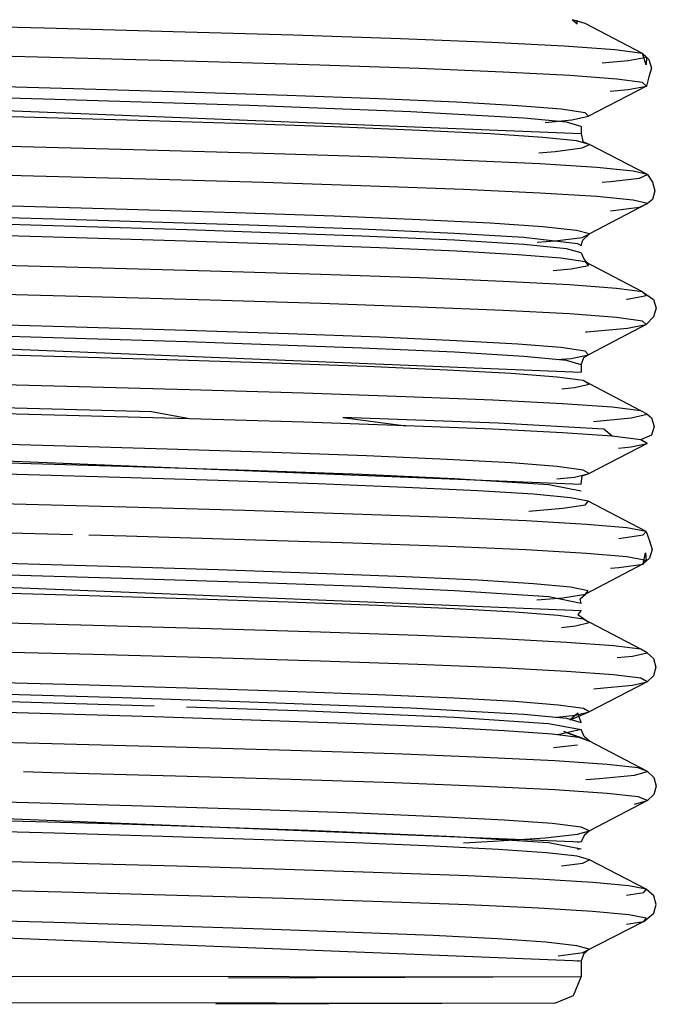
# Model space of a CAD drawing. Extents: x 38.9 to 110.7, y 99.1 to 145.9.
# Drawn here: x 54.5 to 54.6, y 143.1 to 143.1 of the extents above; entities that cross this region are included whole.
import ezdxf

# ---------------------------------------------------------------- set-up
doc = ezdxf.new("R2010")
doc.units = 0

msp = doc.modelspace()

# ---------------------------------------------------------------- linework, layer by layer
at = {"color": 7, "ltscale": 0.024738}
msp.add_line((54.556014, 143.146354), (54.553694, 143.14757), dxfattribs=at)
at = {"color": 7, "ltscale": 0.381633}
for p, q in [((54.51315, 143.144759), (54.553537, 143.143126)), ((54.51315, 143.135152), (54.553537, 143.133519)), ((54.51315, 143.130642), (54.553537, 143.129009)), ((54.51315, 143.116228), (54.553537, 143.114595)), ((54.51315, 143.111427), (54.553537, 143.109795))]:
    msp.add_line(p, q, dxfattribs=at)
at = {"color": 7, "ltscale": 0.02484}
msp.add_line((54.556167, 143.145042), (54.553834, 143.143826), dxfattribs=at)
at = {"color": 7, "ltscale": 0.002763}
msp.add_line((54.553537, 143.143419), (54.553537, 143.143126), dxfattribs=at)
at = {"color": 7, "ltscale": 0.024866}
for p, q in [((54.556206, 143.141476), (54.55387, 143.142692)), ((54.556206, 143.140306), (54.55387, 143.13909))]:
    msp.add_line(p, q, dxfattribs=at)
at = {"color": 7, "ltscale": 0.024739}
msp.add_line((54.556016, 143.136747), (54.553695, 143.137963), dxfattribs=at)
at = {"color": 7, "ltscale": 0.024837}
msp.add_line((54.556163, 143.135434), (54.553831, 143.134217), dxfattribs=at)
at = {"color": 7, "ltscale": 0.002747}
msp.add_line((54.553537, 143.13381), (54.553537, 143.133519), dxfattribs=at)
at = {"color": 7, "ltscale": 0.024689}
msp.add_line((54.555938, 143.131961), (54.553623, 143.133177), dxfattribs=at)
at = {"color": 7, "ltscale": 0.024858}
msp.add_line((54.556194, 143.130649), (54.553859, 143.129433), dxfattribs=at)
at = {"color": 7, "ltscale": 0.024829}
msp.add_line((54.556154, 143.127099), (54.553822, 143.128315), dxfattribs=at)
at = {"color": 7, "ltscale": 0.109293}
msp.add_line((54.533043, 143.126962), (54.521471, 143.127261), dxfattribs=at)
at = {"color": 7, "ltscale": 0.024757}
msp.add_line((54.556043, 143.125788), (54.55372, 143.124572), dxfattribs=at)
at = {"color": 7, "ltscale": 0.381634}
msp.add_line((54.51315, 143.12555), (54.553537, 143.123917), dxfattribs=at)
at = {"color": 7, "ltscale": 0.024693}
msp.add_line((54.555943, 143.122354), (54.553628, 143.12357), dxfattribs=at)
at = {"color": 7, "ltscale": 0.024861}
msp.add_line((54.556199, 143.121046), (54.553864, 143.119829), dxfattribs=at)
at = {"color": 7, "ltscale": 0.218914}
msp.add_line((54.51315, 143.120748), (54.536326, 143.120074), dxfattribs=at)
at = {"color": 7, "ltscale": 0.009058}
msp.add_line((54.553537, 143.119115), (54.552602, 143.1189), dxfattribs=at)
at = {"color": 7, "ltscale": 0.02487}
for p, q in [((54.556213, 143.117428), (54.553876, 143.118644)), ((54.556213, 143.116258), (54.553876, 143.115042))]:
    msp.add_line(p, q, dxfattribs=at)
at = {"color": 7, "ltscale": 0.009194}
msp.add_line((54.55243, 143.118396), (54.553398, 143.118504), dxfattribs=at)
at = {"color": 7, "ltscale": 0.001338}
msp.add_line((54.553537, 143.114595), (54.553398, 143.114565), dxfattribs=at)
at = {"color": 7, "ltscale": 0.00133}
msp.add_line((54.553537, 143.114309), (54.553398, 143.114282), dxfattribs=at)
at = {"color": 7, "ltscale": 0.024318}
msp.add_line((54.556156, 143.112689), (54.55387, 143.113874), dxfattribs=at)
at = {"color": 7, "ltscale": 0.025973}
msp.add_line((54.55607, 143.111386), (54.553619, 143.110138), dxfattribs=at)
at = {"color": 7, "ltscale": 0.001329}
msp.add_line((54.553537, 143.109795), (54.553398, 143.109768), dxfattribs=at)
at = {"color": 7, "ltscale": 0.006042}
msp.add_line((54.553537, 143.109795), (54.553537, 143.109155), dxfattribs=at)
at = {"color": 7, "ltscale": 0.381322}
msp.add_line((54.51315, 143.109205), (54.553537, 143.109155), dxfattribs=at)
at = {"color": 7, "ltscale": 0.134179}
msp.add_line((54.553537, 143.109155), (54.539326, 143.109105), dxfattribs=at)
at = {"color": 7, "ltscale": 0.366528}
msp.add_line((54.513658, 143.108144), (54.552478, 143.108096), dxfattribs=at)
at = {"color": 7, "ltscale": 0.128973}
msp.add_line((54.552478, 143.108096), (54.538818, 143.108048), dxfattribs=at)
at = {"color": 7}
for points in [[(54.553694, 143.14757), (54.553196, 143.147718), (54.553379, 143.147545), (54.55338, 143.147698)], [(54.55439, 143.145976), (54.555437, 143.14607), (54.556167, 143.146212), (54.556014, 143.146354), (54.554902, 143.146504), (54.552853, 143.146653), (54.54994, 143.1468), (54.54626, 143.146946), (54.541933, 143.147091), (54.537101, 143.147234), (54.531915, 143.147375), (54.527461, 143.14749)], [(54.556167, 143.146212), (54.556164, 143.145903), (54.556014, 143.146354), (54.556268, 143.146117), (54.556367, 143.145769), (54.556268, 143.145421), (54.556167, 143.145042)], [(54.552085, 143.143581), (54.553161, 143.143685), (54.553834, 143.143826), (54.553694, 143.143967), (54.552736, 143.144109), (54.550992, 143.14425), (54.548517, 143.144391), (54.545388, 143.14453), (54.541697, 143.144667), (54.537553, 143.144803), (54.533076, 143.144938), (54.528396, 143.145071), (54.523647, 143.145202), (54.518968, 143.145332), (54.514496, 143.145461), (54.510368, 143.145588), (54.506703, 143.145714), (54.503627, 143.145839), (54.50123, 143.145962), (54.49958, 143.146085), (54.498722, 143.146207)], [(54.554712, 143.144835), (54.555437, 143.1449), (54.556167, 143.145042), (54.556014, 143.145184), (54.554976, 143.145327), (54.553085, 143.145469), (54.550401, 143.14561), (54.547006, 143.145749), (54.543004, 143.145887), (54.53851, 143.146024), (54.533655, 143.146159), (54.528579, 143.146292), (54.528084, 143.146304)], [(54.553537, 143.143419), (54.552953, 143.143589), (54.551229, 143.143756), (54.546675, 143.144006), (54.540172, 143.144259), (54.532331, 143.144501), (54.528118, 143.144619)], [(54.554383, 143.14117), (54.554716, 143.141193), (54.555894, 143.141334), (54.556206, 143.141476), (54.555637, 143.141618), (54.554175, 143.141761), (54.55187, 143.141904), (54.548796, 143.142046), (54.545047, 143.142186), (54.540739, 143.142325), (54.535999, 143.142461), (54.530966, 143.142596), (54.525789, 143.14273), (54.52062, 143.142861), (54.515613, 143.142991), (54.510917, 143.14312), (54.506679, 143.143247), (54.503077, 143.14337), (54.500163, 143.143493), (54.49802, 143.143615), (54.496708, 143.143735), (54.496261, 143.143855), (54.496688, 143.143976), (54.497256, 143.144029)], [(54.551827, 143.14236), (54.552496, 143.142411), (54.553583, 143.142551), (54.55387, 143.142692), (54.553346, 143.142833), (54.551998, 143.142976), (54.549872, 143.143118), (54.547038, 143.143259), (54.543581, 143.143399), (54.539609, 143.143537), (54.535238, 143.143673), (54.530598, 143.143808)], [(54.554716, 143.140023), (54.555894, 143.140164), (54.556206, 143.140306), (54.555637, 143.140448), (54.554175, 143.140592), (54.55187, 143.140735), (54.548796, 143.140876), (54.545047, 143.141016), (54.540739, 143.141155), (54.535999, 143.141292), (54.530966, 143.141427), (54.525789, 143.14156), (54.52062, 143.141692), (54.515613, 143.141821), (54.510917, 143.14195), (54.506679, 143.142077), (54.503077, 143.142201), (54.500163, 143.142323), (54.49802, 143.142445), (54.496708, 143.142566), (54.496261, 143.142686), (54.496688, 143.142806)], [(54.553537, 143.143126), (54.553606, 143.142809), (54.55387, 143.142692)], [(54.551766, 143.138753), (54.552496, 143.138808), (54.553583, 143.138949), (54.55387, 143.13909), (54.553346, 143.139231), (54.551998, 143.139374), (54.549872, 143.139516), (54.547038, 143.139657), (54.543581, 143.139796), (54.539609, 143.139934), (54.535238, 143.140071), (54.530598, 143.140206), (54.525824, 143.140339), (54.521058, 143.14047), (54.516441, 143.140601), (54.512111, 143.140729), (54.508203, 143.140857), (54.504883, 143.140981), (54.502196, 143.141105), (54.50022, 143.141227), (54.49901, 143.141348), (54.498597, 143.141469)], [(54.556206, 143.141476), (54.556415, 143.141168), (54.556514, 143.14082), (54.556415, 143.140472), (54.556206, 143.140306)], [(54.552413, 143.137609), (54.55313, 143.137677), (54.553831, 143.13782), (54.553695, 143.137963), (54.552723, 143.138107), (54.550982, 143.138247), (54.548518, 143.138387), (54.545406, 143.138525), (54.54174, 143.138662), (54.537626, 143.138797), (54.533184, 143.138931), (54.52854, 143.139063), (54.523827, 143.139193), (54.519179, 143.139322), (54.51473, 143.13945), (54.510611, 143.139576), (54.506946, 143.139701), (54.503806, 143.139827), (54.501349, 143.139951), (54.499645, 143.140074), (54.498743, 143.140197), (54.498665, 143.14032), (54.499412, 143.140442), (54.500299, 143.140513)], [(54.553537, 143.138325), (54.552953, 143.138492), (54.551227, 143.138662), (54.548434, 143.138833), (54.544697, 143.139001), (54.537665, 143.139245), (54.529545, 143.139487), (54.522865, 143.139677)], [(54.530416, 143.139753), (54.532317, 143.1397), (54.540158, 143.139455), (54.544689, 143.139287), (54.548434, 143.139119), (54.551227, 143.138954), (54.553391, 143.138701), (54.553537, 143.138615)], [(54.553537, 143.138615), (54.553606, 143.138832), (54.55387, 143.13909)], [(54.553537, 143.138325), (54.553646, 143.138079), (54.553831, 143.13782)], [(54.555366, 143.136456), (54.555403, 143.136459), (54.556163, 143.136603), (54.556016, 143.136747), (54.554961, 143.136892), (54.553074, 143.137033), (54.550402, 143.137173), (54.547027, 143.137312), (54.543051, 143.137449), (54.538589, 143.137585), (54.533771, 143.137719), (54.528735, 143.137851)], [(54.552563, 143.134021), (54.55313, 143.134074), (54.553831, 143.134217), (54.553695, 143.134361), (54.552723, 143.134504), (54.550982, 143.134645), (54.548518, 143.134784), (54.545406, 143.134923), (54.54174, 143.135059), (54.537626, 143.135195), (54.533184, 143.135328), (54.52854, 143.13546), (54.523827, 143.135591), (54.519179, 143.13572), (54.51473, 143.135847), (54.510611, 143.135974), (54.506946, 143.136099), (54.503806, 143.136224), (54.501349, 143.136349), (54.499645, 143.136472), (54.498743, 143.136595), (54.498665, 143.136717), (54.499412, 143.13684), (54.499883, 143.136877)], [(54.553712, 143.135143), (54.553762, 143.135146), (54.555403, 143.13529), (54.556163, 143.135434), (54.556016, 143.135578), (54.554961, 143.135722), (54.553074, 143.135863), (54.550402, 143.136004), (54.547027, 143.136142), (54.543051, 143.13628), (54.538589, 143.136415), (54.533771, 143.136549), (54.528735, 143.136681), (54.524777, 143.136782)], [(54.556016, 143.136747), (54.556459, 143.136438), (54.556558, 143.13609), (54.556459, 143.135743), (54.556163, 143.135434)], [(54.553537, 143.13381), (54.552953, 143.133983), (54.551227, 143.134152), (54.548434, 143.134318), (54.544697, 143.134483), (54.537665, 143.134734), (54.529545, 143.134976), (54.524835, 143.135106)], [(54.552767, 143.132842), (54.55327, 143.132893), (54.553859, 143.133035), (54.553623, 143.133177), (54.552567, 143.133319), (54.550719, 143.133461), (54.548134, 143.133602), (54.544893, 143.133742), (54.541095, 143.133881), (54.536856, 143.134018), (54.532304, 143.134153), (54.527572, 143.134287)], [(54.553537, 143.13381), (54.553646, 143.134102), (54.553831, 143.134217)], [(54.55504, 143.130457), (54.555555, 143.130506), (54.556194, 143.130649), (54.555938, 143.130792), (54.554792, 143.130935), (54.552788, 143.131077), (54.549985, 143.131219), (54.54647, 143.13136), (54.542351, 143.131499), (54.537754, 143.131636), (54.532816, 143.131772), (54.527685, 143.131905), (54.52251, 143.132037), (54.517444, 143.132167), (54.512637, 143.132296), (54.508232, 143.132422), (54.504365, 143.132548), (54.501127, 143.132673), (54.49866, 143.132797), (54.497037, 143.132921), (54.496303, 143.133043), (54.496477, 143.133166), (54.49755, 143.133288), (54.497913, 143.133311)], [(54.556194, 143.131818), (54.555938, 143.131961), (54.554792, 143.132104), (54.552788, 143.132247), (54.549985, 143.132389), (54.54647, 143.132529), (54.542351, 143.132669), (54.537754, 143.132806), (54.532816, 143.132941), (54.527685, 143.133075), (54.525163, 143.133139)], [(54.537754, 143.131636), (54.536223, 143.131919), (54.527697, 143.132143), (54.51905, 143.132362), (54.52251, 143.132037)], [(54.552555, 143.129218), (54.55327, 143.12929), (54.553859, 143.129433), (54.553623, 143.129575), (54.552567, 143.129717), (54.550719, 143.129859), (54.548134, 143.13), (54.544893, 143.13014), (54.541095, 143.130279), (54.536856, 143.130415), (54.532304, 143.130551), (54.527572, 143.130684), (54.5228, 143.130816), (54.518129, 143.130946), (54.513697, 143.131075), (54.509636, 143.131202), (54.50607, 143.131328), (54.503084, 143.131454), (54.500809, 143.131579), (54.499313, 143.131703), (54.498637, 143.131827)], [(54.554792, 143.130935), (54.554456, 143.13122), (54.550188, 143.131457), (54.543933, 143.13169), (54.54647, 143.13136)], [(54.554033, 143.131532), (54.555555, 143.131675), (54.556194, 143.131818)], [(54.556194, 143.131818), (54.556378, 143.131677), (54.556477, 143.131329), (54.556378, 143.130981), (54.555927, 143.130793)], [(54.551434, 143.127919), (54.552805, 143.128033), (54.55372, 143.128174), (54.553822, 143.128315), (54.553113, 143.128456), (54.551616, 143.128597), (54.549374, 143.128736), (54.546451, 143.128875), (54.54293, 143.129013), (54.538911, 143.12915), (54.53451, 143.129285), (54.529857, 143.12942), (54.52517, 143.12955), (54.520519, 143.129678), (54.51604, 143.129805), (54.511859, 143.12993), (54.508093, 143.130054), (54.504845, 143.130176), (54.502206, 143.130297), (54.500251, 143.130418), (54.499036, 143.130537), (54.498598, 143.130657), (54.498953, 143.130777), (54.500279, 143.13091)], [(54.553537, 143.12872), (54.55223, 143.128971), (54.548437, 143.129225), (54.544697, 143.129395), (54.540163, 143.12956), (54.535038, 143.12972), (54.529532, 143.12988), (54.523889, 143.13004), (54.515694, 143.130276), (54.51315, 143.130352)], [(54.555051, 143.126815), (54.556043, 143.126957), (54.556154, 143.127099), (54.555385, 143.127241), (54.553761, 143.127382), (54.551329, 143.127522), (54.54816, 143.127662), (54.544341, 143.127801), (54.539982, 143.127938), (54.535209, 143.128074), (54.530163, 143.128208), (54.52508, 143.128338), (54.520036, 143.128467), (54.515178, 143.128593), (54.510644, 143.128718), (54.506559, 143.128841), (54.503037, 143.128963), (54.500175, 143.129083), (54.498054, 143.129203), (54.496736, 143.129322), (54.496261, 143.129441), (54.496647, 143.12956), (54.497885, 143.12968)], [(54.553537, 143.129009), (54.553573, 143.12934), (54.553859, 143.129433)], [(54.551757, 143.124343), (54.552805, 143.12443), (54.55372, 143.124572), (54.553822, 143.124713), (54.553113, 143.124854), (54.551616, 143.124994), (54.549374, 143.125134), (54.546451, 143.125273), (54.54293, 143.125411), (54.538911, 143.125548), (54.53451, 143.125683), (54.529857, 143.125817), (54.52517, 143.125948), (54.520519, 143.126076), (54.51604, 143.126203), (54.511859, 143.126328), (54.508093, 143.126451), (54.504845, 143.126574), (54.502206, 143.126695), (54.500251, 143.126815), (54.499036, 143.126935), (54.498598, 143.127055)], [(54.554725, 143.12562), (54.555051, 143.125645), (54.556043, 143.125787), (54.556154, 143.125929), (54.555385, 143.126071), (54.553761, 143.126212), (54.551329, 143.126353), (54.54816, 143.126493), (54.544341, 143.126631), (54.539982, 143.126768), (54.535209, 143.126904), (54.533699, 143.126944)], [(54.556154, 143.127099), (54.556297, 143.12672), (54.556396, 143.126372), (54.556297, 143.126024), (54.556043, 143.125788), (54.556131, 143.126238), (54.556154, 143.125929)], [(54.552742, 143.123233), (54.553316, 143.123293), (54.553864, 143.123432), (54.553628, 143.12357), (54.552619, 143.123708), (54.550866, 143.123845), (54.548419, 143.123982), (54.545345, 143.124118), (54.541728, 143.124253), (54.537666, 143.124386), (54.533273, 143.124519), (54.528675, 143.12465), (54.523873, 143.124783), (54.51915, 143.124914), (54.514647, 143.125043), (54.510499, 143.12517), (54.506824, 143.125296), (54.50373, 143.125421), (54.501307, 143.125544), (54.499624, 143.125667), (54.498736, 143.12579), (54.49867, 143.125912), (54.499433, 143.126035), (54.500309, 143.126104)], [(54.553537, 143.124202), (54.55223, 143.124461), (54.548437, 143.124713), (54.544696, 143.124877), (54.540163, 143.125043), (54.535038, 143.125209), (54.529532, 143.125371), (54.523889, 143.125529), (54.515694, 143.125759), (54.51315, 143.125836)], [(54.553537, 143.124202), (54.553499, 143.124384), (54.55372, 143.124572)], [(54.553537, 143.123917), (54.553408, 143.123758), (54.553864, 143.123432)], [(54.554984, 143.122015), (54.555605, 143.122076), (54.556199, 143.122215), (54.555943, 143.122354), (54.554849, 143.122493), (54.552948, 143.122631), (54.550294, 143.122769), (54.54696, 143.122905), (54.543037, 143.12304), (54.538633, 143.123174), (54.533868, 143.123307), (54.528881, 143.123438), (54.523673, 143.123571), (54.523521, 143.123575)], [(54.552555, 143.119611), (54.553316, 143.119691), (54.553864, 143.119829), (54.553628, 143.119968), (54.552619, 143.120106), (54.550866, 143.120243), (54.548419, 143.12038), (54.545345, 143.120516), (54.541728, 143.12065), (54.537666, 143.120784), (54.533273, 143.120916), (54.528675, 143.121047), (54.523873, 143.12118), (54.51915, 143.121312), (54.514647, 143.121441), (54.510499, 143.121568), (54.506824, 143.121694), (54.50373, 143.121818), (54.501307, 143.121942), (54.499624, 143.122065), (54.498736, 143.122187), (54.49867, 143.12231), (54.499433, 143.122433), (54.500539, 143.12252)], [(54.554055, 143.120759), (54.554176, 143.120767), (54.555605, 143.120906), (54.556199, 143.121046), (54.555943, 143.121185), (54.554849, 143.121323), (54.552948, 143.121462), (54.550294, 143.121599), (54.54696, 143.121735), (54.543037, 143.121871), (54.538633, 143.122005), (54.533868, 143.122137), (54.528881, 143.122269)], [(54.556199, 143.122215), (54.556454, 143.121978), (54.556554, 143.12163), (54.556454, 143.121283), (54.556199, 143.121046)], [(54.553702, 143.118716), (54.553533, 143.118786), (54.552375, 143.118928), (54.550438, 143.119069), (54.54778, 143.11921), (54.544477, 143.119349), (54.540626, 143.119487), (54.536337, 143.119624), (54.531737, 143.11976), (54.526964, 143.119894), (54.522131, 143.120028), (54.517431, 143.120159), (54.513008, 143.120289), (54.508994, 143.120417), (54.505509, 143.120543), (54.502653, 143.120668), (54.500511, 143.120792), (54.499147, 143.120916), (54.498605, 143.12104), (54.498905, 143.121163), (54.50004, 143.121287), (54.50113, 143.121357)], [(54.525491, 143.120681), (54.526728, 143.120647), (54.535048, 143.120405), (54.540168, 143.12024), (54.546678, 143.119993), (54.551228, 143.119743), (54.552953, 143.119571), (54.553537, 143.1194)], [(54.553727, 143.117106), (54.554273, 143.117141), (54.555686, 143.117284), (54.556213, 143.117428), (54.55584, 143.117571), (54.554584, 143.117713), (54.552483, 143.117855), (54.5496, 143.117996), (54.546019, 143.118136), (54.541842, 143.118275), (54.537191, 143.118412), (54.532202, 143.118548), (54.527026, 143.118683), (54.521784, 143.118816), (54.516686, 143.118948), (54.511889, 143.119077), (54.507537, 143.119204), (54.503756, 143.11933), (54.500659, 143.119454), (54.498336, 143.119578), (54.496857, 143.119701), (54.496269, 143.119823), (54.496594, 143.119946), (54.497558, 143.120043)], [(54.537639, 143.120031), (54.542522, 143.119872), (54.548435, 143.119618), (54.552229, 143.119366), (54.553537, 143.119115)], [(54.553537, 143.1194), (54.553408, 143.11978), (54.553099, 143.119503), (54.553864, 143.119829)], [(54.553533, 143.118786), (54.552839, 143.119045), (54.553876, 143.118644)], [(54.553876, 143.118644), (54.553655, 143.118832), (54.553537, 143.119115)], [(54.548802, 143.114554), (54.550003, 143.114615), (54.552088, 143.114757), (54.553391, 143.114899), (54.553876, 143.115042), (54.553533, 143.115184), (54.552375, 143.115326), (54.550438, 143.115467), (54.54778, 143.115607), (54.544477, 143.115747), (54.540626, 143.115885), (54.536337, 143.116022), (54.531737, 143.116158), (54.526964, 143.116292), (54.522131, 143.116425), (54.517431, 143.116557), (54.513008, 143.116687), (54.508994, 143.116814), (54.505509, 143.116941), (54.502653, 143.117066), (54.500511, 143.11719), (54.499147, 143.117314), (54.49871, 143.117413)], [(54.555686, 143.116115), (54.556213, 143.116258), (54.55584, 143.116401), (54.554584, 143.116544), (54.552483, 143.116686), (54.5496, 143.116827), (54.546019, 143.116967), (54.541842, 143.117105), (54.537191, 143.117243), (54.532202, 143.117379), (54.531073, 143.117408)], [(54.556213, 143.117428), (54.556468, 143.117191), (54.556568, 143.116843), (54.556468, 143.116495), (54.556213, 143.116258)], [(54.552742, 143.113622), (54.553606, 143.113737), (54.55387, 143.113874), (54.553376, 143.11401), (54.55214, 143.114146), (54.550197, 143.114281), (54.547603, 143.114415), (54.544427, 143.114548), (54.540754, 143.11468), (54.536679, 143.114811), (54.532313, 143.11494), (54.527774, 143.115069), (54.523187, 143.115195), (54.518601, 143.115323), (54.514239, 143.115449), (54.510225, 143.115573), (54.506672, 143.115696), (54.503676, 143.115817), (54.50132, 143.115937), (54.499668, 143.116057), (54.498766, 143.116176), (54.498643, 143.116295), (54.499304, 143.116415), (54.500253, 143.116494)], [(54.529103, 143.115484), (54.529545, 143.115472), (54.535041, 143.115313), (54.542518, 143.115066), (54.548434, 143.114814), (54.552228, 143.114564), (54.553537, 143.114309)], [(54.555368, 143.112447), (54.556067, 143.112554), (54.556156, 143.112689), (54.555462, 143.112822), (54.554004, 143.112956), (54.551824, 143.113088), (54.548979, 143.11322), (54.545541, 143.11335), (54.541598, 143.113479), (54.53725, 143.113608), (54.532608, 143.113734), (54.527792, 143.11386), (54.522929, 143.113984), (54.517956, 143.114111), (54.513225, 143.114237), (54.508872, 143.114361), (54.505018, 143.114483), (54.501769, 143.114603), (54.499213, 143.114723), (54.497422, 143.114842), (54.496444, 143.11496), (54.49631, 143.115079), (54.497027, 143.115197), (54.498241, 143.115291)], [(54.553876, 143.115042), (54.553655, 143.114854), (54.553537, 143.114595)], [(54.555368, 143.111277), (54.55607, 143.111386), (54.556155, 143.11152), (54.555457, 143.111653), (54.553996, 143.111787), (54.551815, 143.111919), (54.548969, 143.112051), (54.545531, 143.112181), (54.541589, 143.11231), (54.537243, 143.112438), (54.532603, 143.112565), (54.527789, 143.11269), (54.522929, 143.112814), (54.517956, 143.112942), (54.513225, 143.113067), (54.508872, 143.113191), (54.505018, 143.113313), (54.501769, 143.113434), (54.499213, 143.113553), (54.497422, 143.113672), (54.496444, 143.113791)], [(54.55607, 143.111386), (54.556467, 143.111718), (54.556566, 143.112066), (54.556467, 143.112413), (54.556156, 143.112689)], [(54.552618, 143.110002), (54.553619, 143.110138), (54.553868, 143.110274), (54.553361, 143.11041), (54.552116, 143.110545), (54.550168, 143.11068), (54.547572, 143.110814), (54.544396, 143.110947), (54.540725, 143.111079), (54.536656, 143.111209), (54.532297, 143.111338), (54.527766, 143.111466), (54.523187, 143.111593), (54.518601, 143.111721), (54.514239, 143.111846), (54.510225, 143.111971), (54.506672, 143.112093), (54.503676, 143.112215), (54.50132, 143.112335), (54.499668, 143.112455), (54.498766, 143.112574)], [(54.553868, 143.110274), (54.55365, 143.110082), (54.553537, 143.109795)], [(54.552478, 143.108096), (54.553226, 143.108406), (54.553537, 143.109155)]]:
    msp.add_lwpolyline(points, dxfattribs=at)

doc.saveas('drawing.dxf')
